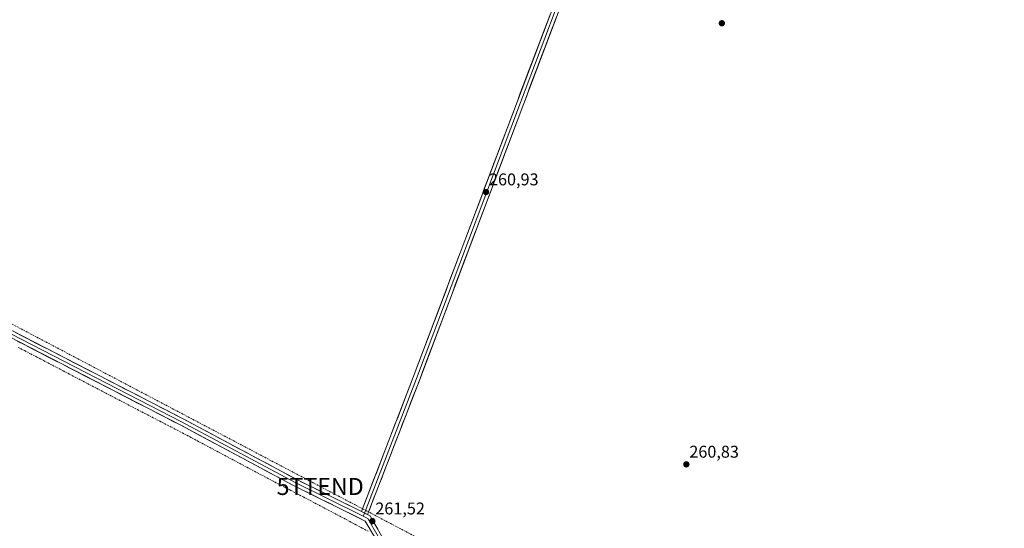
# Model space of a CAD drawing. Units: metres. Extents: x 611819 to 615297, y 4669177 to 4671546.
# Drawn here: x 612674 to 613253, y 4670640 to 4670940 of the extents above; entities that cross this region are included whole.
import ezdxf
from ezdxf.enums import TextEntityAlignment as Align

# ---------------------------------------------------------------- set-up
doc = ezdxf.new("R2010")
doc.units = ezdxf.units.M
doc.header["$MEASUREMENT"] = 0
doc.linetypes.add('TRAZOSX2', pattern=[1.5, 1, -0.5])
doc.layers.get('0').update_dxf_attribs({"lineweight": 5})
for name, color, linetype, lineweight in [('Carátula', 7, 'Continuous', 5), ('Conducción de hidrocarburos lineal', 6, 'TRAZOSX2', 0), ('Corriente artificial lineal', 5, 'TRAZOSX2', 13), ('Layer 0', 7, 'Continuous', 0), ('Punto de cota en terreno', 7, 'Continuous', 0), ('Rótulo de punto de cota en terreno', 19, 'Continuous', 0), ('Torre de tendido puntual', 7, 'Continuous', 0)]:
    doc.layers.add(name, color=color, linetype=linetype, lineweight=lineweight)
doc.styles.add('Arial', font='txt', dxfattribs={"height": 0.2})

# ---------------------------------------------------------------- blocks, each defined once
blk = doc.blocks.new('5PATER')
at = {"layer": 'Carátula', "linetype": 'Continuous', "lineweight": 5}
h = blk.add_hatch(color=250, dxfattribs=at)
edge = h.paths.add_edge_path()
edge.add_ellipse((0, 0.01), major_axis=(-1.33, -1.34), ratio=0.999422, start_angle=0, end_angle=360)
blk = doc.blocks.new('5TTEND')
blk.add_text('5TTEND', height=10).set_placement((0, 0), align=Align.MIDDLE_CENTER)

msp = doc.modelspace()

# ---------------------------------------------------------------- linework, layer by layer
at = {"layer": 'Conducción de hidrocarburos lineal', "color": 6, "linetype": 'TRAZOSX2', "lineweight": 0}
msp.add_polyline3d([(611823.5, 4671202.38, 262.22), (611880.87, 4671172.36, 262.15), (612052.87, 4671070.5, 262.46), (612337.84, 4670933.26, 261.91), (612410.92, 4670897.69, 261.94), (612549.83, 4670823.34, 261.75), (612850.43, 4670664.84, 261.13), (613163.88, 4670499.9, 260.85), (613361.17, 4670394.98, 260.84), (613495.88, 4670326.64, 260.79), (613607.63, 4670235.83, 260.78), (613700.99, 4670161.55, 260.51), (613785.3, 4670094.41, 260.47), (613881.87, 4670016.62, 260.15), (613956.59, 4669958.18, 260.27), (614086.21, 4669855.38, 260.23), (614195.94, 4669768.84, 260.18), (614318.7, 4669671.47, 259.9), (614437.37, 4669577.15, 259.97), (614646.36, 4669389.92, 259.99), (614709.23, 4669332.41, 259.72), (614829.47, 4669225.18, 259.36)], dxfattribs=at)
at = {"layer": 'Corriente artificial lineal', "color": 5, "linetype": 'TRAZOSX2', "lineweight": 13}
msp.add_polyline3d([(612672.87, 4670746.68, 261.82), (612676.55, 4670744.78, 261.8), (612680.22, 4670742.87, 261.92), (612683.9, 4670740.97, 261.93), (612687.76, 4670738.94, 262.25), (612691.62, 4670736.91, 261.86), (612695.48, 4670734.88, 261.8), (612699.34, 4670732.85, 261.77), (612703.2, 4670730.82, 261.68), (612707.05, 4670728.8, 261.87), (612710.99, 4670726.75, 261.83), (612714.93, 4670724.69, 261.8), (612718.86, 4670722.64, 261.77), (612722.8, 4670720.59, 261.66), (612726.73, 4670718.54, 261.95), (612730.67, 4670716.49, 261.86), (612734.6, 4670714.44, 261.88), (612738.54, 4670712.39, 261.74), (612742.94, 4670710.1, 261.73), (612747.35, 4670707.82, 261.85), (612751.75, 4670705.53, 261.61), (612756.15, 4670703.24, 261.91), (612760.56, 4670700.96, 261.7), (612764.96, 4670698.67, 261.86), (612769.36, 4670696.38, 261.64), (612773.77, 4670694.04, 261.75), (612778.18, 4670691.69, 261.61), (612782.59, 4670689.34, 261.61), (612787, 4670686.99, 261.72), (612791.41, 4670684.64, 261.69), (612795.82, 4670682.3, 261.85), (612800.23, 4670679.95, 261.72), (612804.64, 4670677.6, 261.78), (612809.05, 4670675.25, 261.7), (612813.46, 4670672.9, 261.79), (612817.87, 4670670.55, 261.62), (612822.28, 4670668.21, 261.84), (612825.93, 4670666.3, 261.58), (612829.58, 4670664.4, 261.73), (612833.23, 4670662.49, 261.75), (612836.88, 4670660.59, 261.64), (612840.54, 4670658.68, 261.82), (612844.5, 4670656.59, 261.66), (612848.47, 4670654.49, 261.67), (612852.44, 4670652.4, 261.65), (612856.41, 4670650.3, 261.55), (612860.38, 4670648.21, 261.79), (612864.35, 4670646.11, 261.62), (612867.95, 4670644.19, 261.75), (612871.56, 4670642.28, 261.74), (612875.16, 4670640.36, 261.66), (612878.77, 4670638.44, 262.16)], dxfattribs=at)
at = {"layer": 'Layer 0', "linetype": 'Continuous', "lineweight": 0}
for points in [[(612874.67, 4670650.09), (612905.2, 4670729.19), (612966.38, 4670891.57), (613024.26, 4671044.7), (613075.52, 4671181.63), (613104.64, 4671256.73), (613120.89, 4671297.17)], [(613122.71, 4671296.36), (613106.5, 4671255.99), (613077.39, 4671180.92), (613026.13, 4671044), (612968.25, 4670890.87), (612907.07, 4670728.48), (612876.47, 4670649.2)], [(613124.54, 4671295.53), (613108.36, 4671255.26), (613079.26, 4671180.21), (613028, 4671043.29), (612970.12, 4670890.16), (612908.94, 4670727.77), (612878.27, 4670648.3)], [(612051.13, 4671066.93), (612093.22, 4671047.52), (612196.74, 4671002.88), (612242.05, 4670977.41), (612299.27, 4670947.64), (612392.2, 4670900.35), (612466.62, 4670862.32), (612548.64, 4670817.01), (612655.8, 4670761.11), (612768.91, 4670702.9), (612835.71, 4670667.18), (612875.75, 4670647.32)], [(612051.94, 4671068.76), (612094.04, 4671049.35), (612197.63, 4671004.67), (612243, 4670979.17), (612300.18, 4670949.42), (612393.11, 4670902.13), (612467.56, 4670864.08), (612549.59, 4670818.77), (612656.72, 4670762.89), (612769.83, 4670704.67), (612836.63, 4670668.96), (612874.67, 4670650.09)], [(612882.27, 4670635.26), (612876.95, 4670644.5), (612834.8, 4670665.41), (612767.98, 4670701.13), (612654.88, 4670759.34), (612547.69, 4670815.24), (612465.68, 4670860.55), (612391.3, 4670898.57), (612298.35, 4670945.87), (612241.1, 4670975.65), (612195.85, 4671001.08), (612092.41, 4671045.7), (612050.56, 4671064.99)], [(612874.67, 4670650.09), (612878.27, 4670648.3)], [(612874.67, 4670650.09), (612878.27, 4670648.3)], [(612876.47, 4670649.2), (612875.75, 4670647.32)], [(612875.75, 4670647.32), (612878.38, 4670646.02), (612884.48, 4670635.43)], [(612878.27, 4670648.3), (612879.81, 4670647.54), (612886.49, 4670635.79)]]:
    msp.add_lwpolyline(points, dxfattribs=at)
for points in [[(612989.42, 4670941.21, 260.76), (612987.66, 4670936.57, 260.79), (612985.91, 4670931.93, 260.77), (612984.15, 4670927.28, 260.79), (612982.4, 4670922.64, 260.8), (612980.65, 4670918, 260.8), (612978.89, 4670913.36, 260.82), (612977.14, 4670908.72, 260.84), (612975.38, 4670904.08, 260.82), (612973.63, 4670899.44, 260.83), (612971.88, 4670894.8, 260.84), (612970.12, 4670890.16, 260.83), (612968.37, 4670885.52, 260.83), (612966.63, 4670880.88, 260.82), (612964.88, 4670876.24, 260.79), (612963.13, 4670871.6, 260.82), (612961.38, 4670866.96, 260.81), (612959.63, 4670862.32, 260.8), (612957.89, 4670857.68, 260.84), (612956.14, 4670853.04, 260.83), (612954.39, 4670848.4, 260.85), (612952.64, 4670843.76, 260.87), (612950.89, 4670839.12, 260.87), (612949.14, 4670834.48, 260.85), (612947.4, 4670829.84, 260.87), (612945.65, 4670825.2, 260.86), (612943.9, 4670820.56, 260.9), (612942.15, 4670815.92, 260.91), (612940.4, 4670811.29, 260.89), (612938.65, 4670806.65, 260.93), (612936.91, 4670802.01, 260.95), (612935.16, 4670797.37, 260.94), (612933.41, 4670792.73, 260.95), (612931.66, 4670788.09, 260.95), (612929.91, 4670783.45, 260.96), (612928.17, 4670778.81, 260.97), (612926.42, 4670774.17, 260.96), (612924.67, 4670769.53, 260.89), (612922.92, 4670764.89, 260.9), (612921.17, 4670760.25, 260.9), (612919.42, 4670755.61, 260.88), (612917.68, 4670750.97, 260.92), (612915.93, 4670746.33, 260.91), (612914.18, 4670741.69, 260.91), (612912.43, 4670737.05, 260.94), (612910.68, 4670732.41, 260.93), (612908.94, 4670727.77, 260.9), (612907.23, 4670723.35, 260.94), (612905.53, 4670718.94, 260.88), (612903.82, 4670714.52, 260.9), (612902.12, 4670710.11, 260.9), (612900.42, 4670705.69, 260.88), (612898.71, 4670701.28, 260.87), (612897.01, 4670696.86, 260.86), (612895.31, 4670692.45, 260.83), (612893.6, 4670688.04, 260.82), (612891.9, 4670683.62, 260.81), (612890.2, 4670679.21, 260.82), (612888.49, 4670674.79, 260.85), (612886.79, 4670670.38, 260.83), (612885.09, 4670665.96, 260.86), (612883.38, 4670661.55, 260.95), (612881.68, 4670657.13, 261.05), (612879.98, 4670652.72, 261.11), (612878.27, 4670648.3, 261.19), (612877.24, 4670648.81, 261.18), (612874.67, 4670650.09, 261.15), (612876.47, 4670654.74, 261.13), (612878.26, 4670659.39, 261.09), (612880.06, 4670664.05, 261), (612881.86, 4670668.7, 260.82), (612883.65, 4670673.35, 260.84), (612885.45, 4670678.01, 260.82), (612887.24, 4670682.66, 260.79), (612889.04, 4670687.31, 260.83), (612890.83, 4670691.97, 260.83), (612892.63, 4670696.62, 260.84), (612894.42, 4670701.27, 260.89), (612896.22, 4670705.93, 260.84), (612898.02, 4670710.58, 260.89), (612899.81, 4670715.23, 260.94), (612901.61, 4670719.89, 260.91), (612903.4, 4670724.54, 260.93), (612905.2, 4670729.19, 260.95), (612906.95, 4670733.83, 260.92), (612908.69, 4670738.47, 260.95), (612910.44, 4670743.11, 260.98), (612912.19, 4670747.75, 260.92), (612913.94, 4670752.39, 260.96), (612915.69, 4670757.03, 260.94), (612917.43, 4670761.67, 260.91), (612919.18, 4670766.31, 260.95), (612920.93, 4670770.95, 260.97), (612922.68, 4670775.59, 260.96), (612924.43, 4670780.23, 260.99), (612926.17, 4670784.87, 260.96), (612927.92, 4670789.51, 260.92), (612929.67, 4670794.15, 260.99), (612931.42, 4670798.79, 260.97), (612933.17, 4670803.42, 260.96), (612934.91, 4670808.06, 261), (612936.66, 4670812.7, 260.93), (612938.41, 4670817.34, 260.92), (612940.16, 4670821.98, 260.95), (612941.91, 4670826.62, 260.89), (612943.66, 4670831.26, 260.89), (612945.4, 4670835.9, 260.91), (612947.15, 4670840.54, 260.86), (612948.9, 4670845.18, 260.88), (612950.65, 4670849.82, 260.9), (612952.4, 4670854.46, 260.84), (612954.14, 4670859.1, 260.88), (612955.89, 4670863.74, 260.84), (612957.64, 4670868.38, 260.83), (612959.39, 4670873.02, 260.9), (612961.14, 4670877.66, 260.87), (612962.88, 4670882.3, 260.84), (612964.63, 4670886.94, 260.89), (612966.38, 4670891.57, 260.86), (612968.13, 4670896.21, 260.85), (612969.89, 4670900.86, 260.87), (612971.64, 4670905.5, 260.84), (612973.4, 4670910.14, 260.82), (612975.15, 4670914.78, 260.83), (612976.9, 4670919.42, 260.78), (612978.66, 4670924.06, 260.81), (612980.41, 4670928.7, 260.85), (612982.16, 4670933.34, 260.76), (612983.92, 4670937.98, 260.82), (612985.67, 4670942.62, 260.82)], [(612669.77, 4670756.17, 261.41), (612674.12, 4670753.93, 261.38), (612678.47, 4670751.69, 261.41), (612682.82, 4670749.45, 261.42), (612687.17, 4670747.22, 261.4), (612691.52, 4670744.98, 261.37), (612695.87, 4670742.74, 261.32), (612700.22, 4670740.5, 261.39), (612704.57, 4670738.26, 261.28), (612708.92, 4670736.02, 261.29), (612713.27, 4670733.78, 261.22), (612717.63, 4670731.54, 261.19), (612721.98, 4670729.3, 261.2), (612726.33, 4670727.06, 261.13), (612730.68, 4670724.83, 261.17), (612735.03, 4670722.59, 261.11), (612739.38, 4670720.35, 261.15), (612743.73, 4670718.11, 261.08), (612748.08, 4670715.87, 261.14), (612752.43, 4670713.63, 261.09), (612756.78, 4670711.39, 261.14), (612761.13, 4670709.15, 261.07), (612765.48, 4670706.91, 261.1), (612769.83, 4670704.67, 261.04), (612774.01, 4670702.44, 261.13), (612778.18, 4670700.21, 261.15), (612782.36, 4670697.98, 261.11), (612786.53, 4670695.75, 261.17), (612790.71, 4670693.51, 261.12), (612794.88, 4670691.28, 261.16), (612799.06, 4670689.05, 261.15), (612803.23, 4670686.82, 261.17), (612807.41, 4670684.59, 261.15), (612811.58, 4670682.35, 261.11), (612815.76, 4670680.12, 261.13), (612819.93, 4670677.89, 261.1), (612824.1, 4670675.66, 261.14), (612828.28, 4670673.43, 261.09), (612832.45, 4670671.19, 261.16), (612836.63, 4670668.96, 261.18), (612840.86, 4670666.87, 261.19), (612845.08, 4670664.77, 261.19), (612849.31, 4670662.67, 261.13), (612853.54, 4670660.57, 261.11), (612857.76, 4670658.48, 261.08), (612861.99, 4670656.38, 261.12), (612866.22, 4670654.28, 261.08), (612870.45, 4670652.19, 261.11), (612874.67, 4670650.09, 261.15), (612877.24, 4670648.81, 261.19), (612878.27, 4670648.3, 261.2), (612879.81, 4670647.54, 261.25), (612882.04, 4670643.62, 261.59), (612884.26, 4670639.7, 262.2)], [(612880.5, 4670638.34, 262.36), (612878.72, 4670641.42, 261.76), (612876.95, 4670644.5, 261.33), (612872.73, 4670646.59, 261.38), (612868.52, 4670648.68, 261.26), (612864.3, 4670650.77, 261.35), (612860.09, 4670652.86, 261.26), (612855.87, 4670654.95, 261.26), (612851.66, 4670657.04, 261.31), (612847.44, 4670659.13, 261.39), (612843.23, 4670661.22, 261.46), (612839.01, 4670663.32, 261.44), (612834.8, 4670665.41, 261.52), (612830.62, 4670667.64, 261.41), (612826.44, 4670669.87, 261.38), (612822.27, 4670672.11, 261.4), (612818.09, 4670674.34, 261.44), (612813.91, 4670676.57, 261.43), (612809.74, 4670678.8, 261.44), (612805.56, 4670681.04, 261.5), (612801.39, 4670683.27, 261.36), (612797.21, 4670685.5, 261.57), (612793.03, 4670687.74, 261.35), (612788.86, 4670689.97, 261.46), (612784.68, 4670692.2, 261.39), (612780.5, 4670694.43, 261.39), (612776.33, 4670696.67, 261.39), (612772.15, 4670698.9, 261.31), (612767.98, 4670701.13, 261.43), (612763.63, 4670703.37, 261.4), (612759.28, 4670705.61, 261.47), (612754.93, 4670707.85, 261.37), (612750.58, 4670710.09, 261.43), (612746.23, 4670712.33, 261.39), (612741.88, 4670714.56, 261.43), (612737.53, 4670716.8, 261.43), (612733.18, 4670719.04, 261.51), (612728.83, 4670721.28, 261.5), (612724.48, 4670723.52, 261.42), (612720.13, 4670725.76, 261.5), (612715.78, 4670728, 261.47), (612711.43, 4670730.23, 261.69), (612707.08, 4670732.47, 261.52), (612702.73, 4670734.71, 261.56), (612698.38, 4670736.95, 261.56), (612694.03, 4670739.19, 261.64), (612689.68, 4670741.43, 261.73), (612685.33, 4670743.67, 261.68), (612680.98, 4670745.9, 261.71), (612676.63, 4670748.14, 261.56), (612672.28, 4670750.38, 261.71)]]:
    msp.add_polyline3d(points, dxfattribs=at)

# ---------------------------------------------------------------- block references
at = {"layer": 'Punto de cota en terreno', "linetype": 'Continuous', "lineweight": 0}
for p in [(613086.68, 4670937.44, 260.73), (612947.95, 4670838.11, 260.93), (613065.78, 4670677.85, 260.83), (612881.09, 4670644.46, 261.52)]:
    msp.add_blockref('5PATER', p, dxfattribs=at)
at = {"layer": 'Torre de tendido puntual', "linetype": 'Continuous', "lineweight": 0}
msp.add_blockref('5TTEND', (612850.43, 4670664.84, 261.13), dxfattribs=at)

# ---------------------------------------------------------------- texts
at = {"layer": 'Rótulo de punto de cota en terreno', "color": 19, "linetype": 'Continuous', "lineweight": 0, "style": 'Arial'}
for s, p in [('260,93', (612949.71, 4670839.87)), ('260,83', (613067.54, 4670679.61)), ('261,52', (612882.85, 4670646.22))]:
    msp.add_text(s, height=7, dxfattribs=at).set_placement(p, align=Align.BOTTOM_LEFT)

doc.saveas('drawing.dxf')
